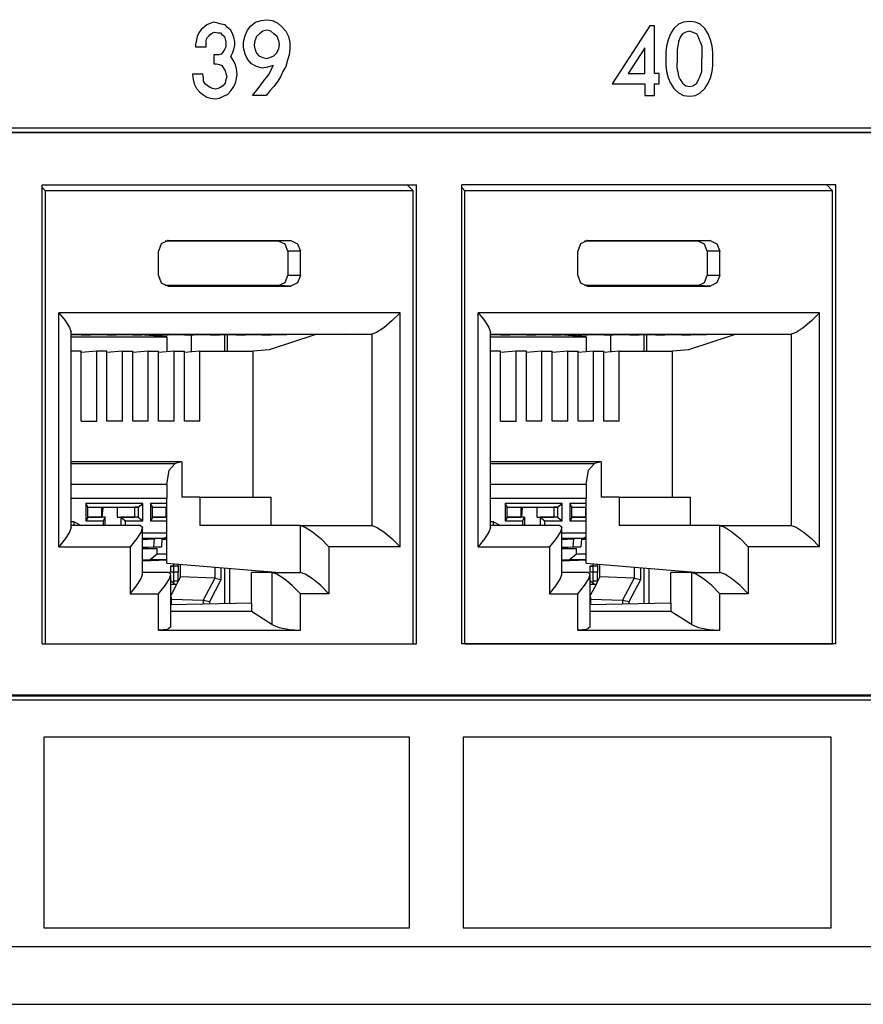
# Paper-space layout 'SH2' of a CAD drawing. Units: inches. Extents: x 7.5 to 26.5, y 5.4 to 18.1.
# Drawn here: x 19.1 to 20.2, y 5.4 to 6.8 of the extents above; entities that cross this region are included whole.
import ezdxf

# ---------------------------------------------------------------- set-up
doc = ezdxf.new("R2010")
doc.units = ezdxf.units.IN
doc.header["$MEASUREMENT"] = 0
doc.layers.add('1', color=7, linetype='CONTINUOUS')

psp = doc.layouts.new('SH2')

# ---------------------------------------------------------------- linework, layer by layer
at = {"layer": '1', "color": 18, "linetype": 'Continuous'}
for p, q in [((19.333027, 6.783131), (19.327421, 6.780656)), ((19.337511, 6.784368), (19.333027, 6.783131)), ((19.343117, 6.783131), (19.337511, 6.784368)), ((19.347603, 6.781894), (19.343117, 6.783131)), ((19.353209, 6.780656), (19.347603, 6.781894)), ((19.389254, 6.779419), (19.395981, 6.784368)), ((19.395981, 6.784368), (19.403828, 6.786842)), ((19.403828, 6.786842), (19.411676, 6.788079)), ((19.411676, 6.788079), (19.419525, 6.786842)), ((19.419525, 6.786842), (19.427374, 6.783131)), ((19.427374, 6.783131), (19.43298, 6.778183)), ((19.990108, 6.781894), (19.983381, 6.775708)), ((19.996836, 6.784368), (19.990108, 6.781894)), ((20.005804, 6.785605), (19.996836, 6.784368)), ((20.013653, 6.784368), (20.005804, 6.785605)), ((20.02038, 6.781894), (20.013653, 6.784368)), ((20.027107, 6.775708), (20.02038, 6.781894)), ((19.316208, 6.769523), (19.313967, 6.764574)), ((19.319572, 6.774471), (19.316208, 6.769523)), ((19.324057, 6.778183), (19.319572, 6.774471)), ((19.327421, 6.780656), (19.324057, 6.778183)), ((19.329662, 6.764574), (19.331905, 6.767048)), ((19.331905, 6.767048), (19.335268, 6.769523)), ((19.335268, 6.769523), (19.338633, 6.77076)), ((19.338633, 6.77076), (19.343117, 6.769523)), ((19.343117, 6.769523), (19.346481, 6.769523)), ((19.346481, 6.769523), (19.348722, 6.767048)), ((19.348722, 6.767048), (19.352087, 6.764574)), ((19.356571, 6.776945), (19.353209, 6.780656)), ((19.361057, 6.773234), (19.356571, 6.776945)), ((19.363298, 6.768285), (19.361057, 6.773234)), ((19.365541, 6.763337), (19.363298, 6.768285)), ((19.381405, 6.765811), (19.384768, 6.773234)), ((19.384768, 6.773234), (19.389254, 6.779419)), ((19.401587, 6.768285), (19.3971, 6.764574)), ((19.406071, 6.771997), (19.401587, 6.768285)), ((19.411676, 6.773234), (19.406071, 6.771997)), ((19.417282, 6.771997), (19.411676, 6.773234)), ((19.421768, 6.768285), (19.417282, 6.771997)), ((19.426252, 6.764574), (19.421768, 6.768285)), ((19.43298, 6.778183), (19.438585, 6.771997)), ((19.438585, 6.771997), (19.44195, 6.764574)), ((19.949579, 6.779419), (19.896881, 6.69777)), ((19.956306, 6.779419), (19.949579, 6.779419)), ((19.956306, 6.712615), (19.956306, 6.779419)), ((19.978895, 6.768285), (19.975533, 6.759625)), ((19.983381, 6.775708), (19.978895, 6.768285)), ((19.995714, 6.768285), (19.99235, 6.763337)), ((20.000198, 6.77076), (19.995714, 6.768285)), ((20.005804, 6.771997), (20.000198, 6.77076)), ((20.005804, 6.771997), (20.01029, 6.77076)), ((20.01029, 6.77076), (20.015896, 6.768285)), ((20.018139, 6.763337), (20.015896, 6.768285)), ((20.031593, 6.768285), (20.027107, 6.775708)), ((20.034956, 6.759625), (20.031593, 6.768285)), ((19.312845, 6.759625), (19.311724, 6.75344)), ((19.311724, 6.75344), (19.311724, 6.749729)), ((19.313967, 6.764574), (19.312845, 6.759625)), ((19.3263, 6.758389), (19.327421, 6.7621)), ((19.3263, 6.754677), (19.3263, 6.758389)), ((19.3263, 6.749729), (19.3263, 6.754677)), ((19.327421, 6.7621), (19.329662, 6.764574)), ((19.352087, 6.764574), (19.353209, 6.760863)), ((19.353209, 6.760863), (19.35433, 6.757152)), ((19.35433, 6.757152), (19.35433, 6.75344)), ((19.35433, 6.75344), (19.35433, 6.749729)), ((19.366663, 6.757152), (19.365541, 6.763337)), ((19.366663, 6.752203), (19.366663, 6.757152)), ((19.379162, 6.757152), (19.381405, 6.765811)), ((19.379162, 6.748492), (19.379162, 6.757152)), ((19.394859, 6.758389), (19.393738, 6.752203)), ((19.3971, 6.764574), (19.394859, 6.758389)), ((19.428495, 6.758389), (19.426252, 6.764574)), ((19.429617, 6.75344), (19.428495, 6.758389)), ((19.428495, 6.747254), (19.429617, 6.75344)), ((19.44195, 6.764574), (19.444191, 6.755914)), ((19.444191, 6.755914), (19.444191, 6.747254)), ((19.975533, 6.759625), (19.973289, 6.750966)), ((19.990108, 6.757152), (19.988987, 6.750966)), ((19.99235, 6.763337), (19.990108, 6.757152)), ((20.02038, 6.757152), (20.018139, 6.763337)), ((20.02038, 6.757152), (20.022623, 6.750966)), ((20.037199, 6.750966), (20.034956, 6.759625)), ((19.311724, 6.749729), (19.3263, 6.749729)), ((19.347603, 6.739832), (19.344238, 6.738595)), ((19.349844, 6.742306), (19.347603, 6.739832)), ((19.352087, 6.746017), (19.349844, 6.742306)), ((19.35433, 6.749729), (19.352087, 6.746017)), ((19.361057, 6.736121), (19.363298, 6.741069)), ((19.363298, 6.741069), (19.365541, 6.746017)), ((19.365541, 6.746017), (19.366663, 6.752203)), ((19.381405, 6.739832), (19.379162, 6.748492)), ((19.384768, 6.732409), (19.381405, 6.739832)), ((19.393738, 6.752203), (19.394859, 6.747254)), ((19.394859, 6.747254), (19.3971, 6.741069)), ((19.3971, 6.741069), (19.400465, 6.737358)), ((19.421768, 6.737358), (19.425131, 6.741069)), ((19.425131, 6.741069), (19.428495, 6.747254)), ((19.444191, 6.747254), (19.443071, 6.738595)), ((19.942852, 6.748492), (19.919306, 6.712615)), ((19.942852, 6.712615), (19.942852, 6.748492)), ((19.973289, 6.750966), (19.972168, 6.742306)), ((19.972168, 6.742306), (19.972168, 6.733646)), ((19.988987, 6.750966), (19.987865, 6.746017)), ((19.987865, 6.746017), (19.987865, 6.739832)), ((19.987865, 6.739832), (19.987865, 6.733646)), ((20.022623, 6.750966), (20.022623, 6.746017)), ((20.022623, 6.746017), (20.022623, 6.739832)), ((20.022623, 6.739832), (20.022623, 6.733646)), ((20.038321, 6.742306), (20.037199, 6.750966)), ((20.038321, 6.733646), (20.038321, 6.742306)), ((19.340876, 6.738595), (19.337511, 6.738595)), ((19.337511, 6.738595), (19.337511, 6.726223)), ((19.337511, 6.726223), (19.340876, 6.726223)), ((19.344238, 6.738595), (19.340876, 6.738595)), ((19.340876, 6.726223), (19.34536, 6.724987)), ((19.36442, 6.731172), (19.361057, 6.736121)), ((19.367785, 6.724987), (19.36442, 6.731172)), ((19.390373, 6.726223), (19.384768, 6.732409)), ((19.3971, 6.722512), (19.390373, 6.726223)), ((19.400465, 6.737358), (19.406071, 6.734883)), ((19.406071, 6.734883), (19.411676, 6.733646)), ((19.411676, 6.733646), (19.416162, 6.734883)), ((19.416162, 6.734883), (19.421768, 6.737358)), ((19.440828, 6.731172), (19.438585, 6.722512)), ((19.443071, 6.738595), (19.440828, 6.731172)), ((19.972168, 6.733646), (19.972168, 6.723749)), ((19.987865, 6.733646), (19.987865, 6.727461)), ((19.987865, 6.721275), (19.987865, 6.727461)), ((20.022623, 6.727461), (20.022623, 6.733646)), ((20.022623, 6.721275), (20.022623, 6.727461)), ((20.038321, 6.723749), (20.038321, 6.733646)), ((19.34536, 6.724987), (19.348722, 6.723749)), ((19.348722, 6.723749), (19.350965, 6.720038)), ((19.350965, 6.720038), (19.353209, 6.716327)), ((19.353209, 6.716327), (19.35433, 6.712615)), ((19.35433, 6.712615), (19.35545, 6.707667)), ((19.368906, 6.718801), (19.367785, 6.724987)), ((19.370026, 6.711378), (19.368906, 6.718801)), ((19.404949, 6.720038), (19.3971, 6.722512)), ((19.412798, 6.721275), (19.404949, 6.720038)), ((19.420647, 6.723749), (19.412798, 6.721275)), ((19.415041, 6.711378), (19.420647, 6.723749)), ((19.434101, 6.715089), (19.430737, 6.707667)), ((19.438585, 6.722512), (19.434101, 6.715089)), ((19.919306, 6.712615), (19.942852, 6.712615)), ((19.963034, 6.712615), (19.956306, 6.712615)), ((19.963034, 6.69777), (19.963034, 6.712615)), ((19.972168, 6.723749), (19.973289, 6.715089)), ((19.973289, 6.715089), (19.975533, 6.70643)), ((19.988987, 6.715089), (19.987865, 6.721275)), ((19.988987, 6.715089), (19.990108, 6.708904)), ((20.02038, 6.708904), (20.022623, 6.715089)), ((20.022623, 6.715089), (20.022623, 6.721275)), ((20.034956, 6.70643), (20.037199, 6.715089)), ((20.037199, 6.715089), (20.038321, 6.723749)), ((19.321814, 6.711378), (19.30724, 6.711378)), ((19.30724, 6.711378), (19.308359, 6.703956)), ((19.308359, 6.703956), (19.309481, 6.69777)), ((19.322935, 6.70643), (19.321814, 6.711378)), ((19.322935, 6.701481), (19.322935, 6.70643)), ((19.325178, 6.69777), (19.322935, 6.701481)), ((19.353209, 6.699007), (19.349844, 6.695296)), ((19.35433, 6.703956), (19.353209, 6.699007)), ((19.35545, 6.707667), (19.35433, 6.703956)), ((19.36442, 6.692822), (19.367785, 6.699007)), ((19.367785, 6.699007), (19.368906, 6.705193)), ((19.368906, 6.705193), (19.370026, 6.711378)), ((19.399343, 6.691585), (19.407192, 6.701481)), ((19.407192, 6.701481), (19.415041, 6.711378)), ((19.426252, 6.700244), (19.421768, 6.694058)), ((19.430737, 6.707667), (19.426252, 6.700244)), ((19.975533, 6.70643), (19.978895, 6.699007)), ((19.978895, 6.699007), (19.983381, 6.691585)), ((19.990108, 6.708904), (19.99235, 6.703956)), ((19.99235, 6.703956), (19.995714, 6.699007)), ((19.995714, 6.699007), (20.000198, 6.695296)), ((20.01029, 6.695296), (20.015896, 6.699007)), ((20.015896, 6.699007), (20.018139, 6.703956)), ((20.018139, 6.703956), (20.02038, 6.708904)), ((20.027107, 6.691585), (20.031593, 6.699007)), ((20.031593, 6.699007), (20.034956, 6.70643)), ((19.309481, 6.69777), (19.312845, 6.691585)), ((19.312845, 6.691585), (19.317329, 6.686636)), ((19.317329, 6.686636), (19.321814, 6.682925)), ((19.328541, 6.695296), (19.325178, 6.69777)), ((19.331905, 6.692822), (19.328541, 6.695296)), ((19.335268, 6.691585), (19.331905, 6.692822)), ((19.339754, 6.690347), (19.335268, 6.691585)), ((19.343117, 6.691585), (19.339754, 6.690347)), ((19.346481, 6.692822), (19.343117, 6.691585)), ((19.349844, 6.695296), (19.346481, 6.692822)), ((19.356571, 6.682925), (19.361057, 6.687873)), ((19.361057, 6.687873), (19.36442, 6.692822)), ((19.391495, 6.681687), (19.399343, 6.691585)), ((19.416162, 6.687873), (19.410555, 6.681687)), ((19.421768, 6.694058), (19.416162, 6.687873)), ((19.896881, 6.69777), (19.942852, 6.69777)), ((19.942852, 6.69777), (19.942852, 6.681687)), ((19.956306, 6.681687), (19.956306, 6.69777)), ((19.956306, 6.69777), (19.963034, 6.69777)), ((19.983381, 6.691585), (19.990108, 6.685399)), ((19.990108, 6.685399), (19.996836, 6.681687)), ((20.000198, 6.695296), (20.005804, 6.694058)), ((20.005804, 6.694058), (20.01029, 6.695296)), ((20.013653, 6.681687), (20.02038, 6.685399)), ((20.02038, 6.685399), (20.027107, 6.691585)), ((19.321814, 6.682925), (19.327421, 6.679213)), ((19.327421, 6.679213), (19.333027, 6.677976)), ((19.333027, 6.677976), (19.338633, 6.676739)), ((19.338633, 6.676739), (19.34536, 6.677976)), ((19.34536, 6.677976), (19.350965, 6.68045)), ((19.350965, 6.68045), (19.356571, 6.682925)), ((19.410555, 6.681687), (19.391495, 6.681687)), ((19.942852, 6.681687), (19.956306, 6.681687)), ((19.996836, 6.681687), (20.005804, 6.68045)), ((20.005804, 6.68045), (20.013653, 6.681687)), ((21.459793, 6.635687), (17.84725, 6.635687)), ((17.847286, 6.630072), (21.433149, 6.630072)), ((21.453896, 6.629181), (17.853495, 6.629181)), ((19.096315, 5.911086), (19.096315, 6.556086)), ((19.096315, 6.556086), (19.621975, 6.556086)), ((19.100952, 6.547617), (19.096315, 6.55219)), ((19.100952, 5.911086), (19.100952, 6.547617)), ((19.617336, 6.547617), (19.100952, 6.547617)), ((19.617336, 6.547617), (19.609064, 6.556086)), ((19.617336, 5.911086), (19.617336, 6.547617)), ((19.621975, 5.911086), (19.621975, 6.556086)), ((19.685415, 5.911086), (19.685415, 6.556086)), ((20.211075, 6.556086), (19.685415, 6.556086)), ((19.690052, 6.547617), (19.685415, 6.55219)), ((19.690052, 5.911086), (19.690052, 6.547617)), ((20.206438, 6.547617), (19.690052, 6.547617)), ((20.206438, 6.547617), (20.198164, 6.556086)), ((20.206438, 5.911086), (20.206438, 6.547617)), ((20.211075, 5.911086), (20.211075, 6.556086)), ((19.273046, 6.477617), (19.263433, 6.473224)), ((19.428339, 6.476919), (19.268948, 6.476919)), ((19.273046, 6.477617), (19.27203, 6.477575)), ((19.273046, 6.477617), (19.445244, 6.477617)), ((19.445244, 6.477617), (19.428339, 6.476919)), ((19.437506, 6.47273), (19.428339, 6.476919)), ((19.445244, 6.477617), (19.454857, 6.473224)), ((19.862146, 6.477617), (19.852533, 6.473224)), ((20.017439, 6.476919), (19.858047, 6.476919)), ((19.862146, 6.477617), (19.86113, 6.477575)), ((19.862146, 6.477617), (20.034344, 6.477617)), ((20.034344, 6.477617), (20.017439, 6.476919)), ((20.026606, 6.47273), (20.017439, 6.476919)), ((20.034344, 6.477617), (20.043957, 6.473224)), ((19.263433, 6.473224), (19.259451, 6.462617)), ((19.259451, 6.428617), (19.259451, 6.462617)), ((19.441301, 6.462617), (19.437506, 6.47273)), ((19.441301, 6.462617), (19.441301, 6.428617)), ((19.458839, 6.462617), (19.441301, 6.462617)), ((19.454857, 6.473224), (19.458839, 6.462617)), ((19.458839, 6.428617), (19.458839, 6.462617)), ((19.852533, 6.473224), (19.848551, 6.462617)), ((19.848551, 6.428617), (19.848551, 6.462617)), ((20.030401, 6.462617), (20.026606, 6.47273)), ((20.030401, 6.462617), (20.030401, 6.428617)), ((20.047939, 6.462617), (20.030401, 6.462617)), ((20.043957, 6.473224), (20.047939, 6.462617)), ((20.047939, 6.428617), (20.047939, 6.462617)), ((19.259451, 6.428617), (19.263433, 6.418011)), ((19.437506, 6.418505), (19.441301, 6.428617)), ((19.458839, 6.428617), (19.441301, 6.428617)), ((19.458839, 6.428617), (19.454857, 6.418011)), ((19.848551, 6.428617), (19.852533, 6.418011)), ((20.026606, 6.418505), (20.030401, 6.428617)), ((20.047939, 6.428617), (20.030401, 6.428617)), ((20.047939, 6.428617), (20.043957, 6.418011)), ((19.263433, 6.418011), (19.273046, 6.413618)), ((19.428339, 6.414316), (19.268948, 6.414316)), ((19.273046, 6.413618), (19.27203, 6.41366)), ((19.273046, 6.413618), (19.445244, 6.413618)), ((19.428339, 6.414316), (19.437506, 6.418505)), ((19.445244, 6.413618), (19.428339, 6.414316)), ((19.454857, 6.418011), (19.445244, 6.413618)), ((19.852533, 6.418011), (19.862146, 6.413618)), ((20.017439, 6.414316), (19.858047, 6.414316)), ((19.862146, 6.413618), (19.86113, 6.41366)), ((19.862146, 6.413618), (20.034344, 6.413618)), ((20.017439, 6.414316), (20.026606, 6.418505)), ((20.034344, 6.413618), (20.017439, 6.414316)), ((20.043957, 6.418011), (20.034344, 6.413618)), ((19.119427, 6.376225), (19.128569, 6.365149)), ((19.119427, 6.047225), (19.119427, 6.376225)), ((19.598864, 6.376225), (19.119427, 6.376225)), ((19.598864, 6.376225), (19.587494, 6.364745)), ((19.598864, 6.047225), (19.598864, 6.376225)), ((19.708527, 6.376225), (19.717669, 6.365149)), ((19.708527, 6.047225), (19.708527, 6.376225)), ((20.187963, 6.376225), (19.708527, 6.376225)), ((20.187963, 6.376225), (20.176594, 6.364745)), ((20.187963, 6.047225), (20.187963, 6.376225)), ((19.128569, 6.365149), (19.134628, 6.355638)), ((19.134628, 6.355638), (19.136747, 6.349036)), ((19.575924, 6.355012), (19.565918, 6.348509)), ((19.587494, 6.364745), (19.575924, 6.355012)), ((19.717669, 6.365149), (19.723728, 6.355638)), ((19.723728, 6.355638), (19.725847, 6.349036)), ((20.165024, 6.355012), (20.155018, 6.348509)), ((20.176594, 6.364745), (20.165024, 6.355012)), ((19.136747, 6.074415), (19.136747, 6.349036)), ((19.136747, 6.345817), (19.155802, 6.346225)), ((19.136747, 6.345521), (19.148691, 6.345759)), ((19.136751, 6.34249), (19.271027, 6.34249)), ((19.136753, 6.346225), (19.558996, 6.346225)), ((19.148691, 6.345759), (19.170321, 6.345759)), ((19.1511, 6.345347), (19.170321, 6.345759)), ((19.1511, 6.345759), (19.1511, 6.345347)), ((19.1511, 6.345347), (19.164228, 6.345347)), ((19.164228, 6.345347), (19.184944, 6.345759)), ((19.184944, 6.345759), (19.206573, 6.345759)), ((19.187351, 6.345347), (19.206573, 6.345759)), ((19.187351, 6.345759), (19.187351, 6.345347)), ((19.187351, 6.345347), (19.20048, 6.345347)), ((19.20048, 6.345347), (19.221197, 6.345759)), ((19.221197, 6.345759), (19.242826, 6.345759)), ((19.223604, 6.345347), (19.242826, 6.345759)), ((19.223604, 6.345759), (19.223604, 6.345347)), ((19.223604, 6.345347), (19.236732, 6.345347)), ((19.271027, 6.34249), (19.233866, 6.345347)), ((19.236732, 6.345347), (19.257448, 6.345759)), ((19.257448, 6.345759), (19.279078, 6.345759)), ((19.259857, 6.345347), (19.279078, 6.345759)), ((19.259857, 6.345759), (19.259857, 6.345347)), ((19.259857, 6.345347), (19.272985, 6.345347)), ((19.271027, 6.34249), (19.271027, 6.321424)), ((19.272985, 6.345347), (19.293701, 6.345759)), ((19.293701, 6.345759), (19.315331, 6.345759)), ((19.296108, 6.345347), (19.315331, 6.345759)), ((19.296108, 6.345759), (19.296108, 6.345347)), ((19.296108, 6.345347), (19.309237, 6.345347)), ((19.305523, 6.345346), (19.305523, 6.32127)), ((19.309237, 6.345347), (19.329954, 6.345759)), ((19.329954, 6.345759), (19.351582, 6.345759)), ((19.332361, 6.345347), (19.351582, 6.345759)), ((19.332361, 6.345759), (19.332361, 6.345347)), ((19.332361, 6.345347), (19.34549, 6.345347)), ((19.34549, 6.345347), (19.366205, 6.345759)), ((19.352753, 6.322318), (19.352753, 6.345482)), ((19.35647, 6.32232), (19.35647, 6.345566)), ((19.366205, 6.345759), (19.387835, 6.345759)), ((19.368614, 6.345347), (19.387835, 6.345759)), ((19.368614, 6.345759), (19.368614, 6.345347)), ((19.368614, 6.345347), (19.381742, 6.345347)), ((19.381742, 6.345347), (19.402458, 6.345759)), ((19.402458, 6.345759), (19.424088, 6.345759)), ((19.404865, 6.345347), (19.424088, 6.345759)), ((19.404865, 6.345759), (19.404865, 6.345347)), ((19.404865, 6.345347), (19.417994, 6.345347)), ((19.478951, 6.345347), (19.415018, 6.324183)), ((19.417994, 6.345347), (19.462133, 6.346225)), ((19.521498, 6.346225), (19.478951, 6.345347)), ((19.565918, 6.348509), (19.558996, 6.346225)), ((19.558996, 6.346225), (19.558996, 6.077225)), ((19.725847, 6.074415), (19.725847, 6.349036)), ((19.725847, 6.345817), (19.744902, 6.346225)), ((19.725849, 6.345521), (19.737791, 6.345759)), ((19.725851, 6.34249), (19.860126, 6.34249)), ((19.725853, 6.346225), (20.148096, 6.346225)), ((19.737791, 6.345759), (19.75942, 6.345759)), ((19.7402, 6.345347), (19.75942, 6.345759)), ((19.7402, 6.345759), (19.7402, 6.345347)), ((19.7402, 6.345347), (19.753328, 6.345347)), ((19.753328, 6.345347), (19.774044, 6.345759)), ((19.774044, 6.345759), (19.795673, 6.345759)), ((19.776451, 6.345347), (19.795673, 6.345759)), ((19.776451, 6.345759), (19.776451, 6.345347)), ((19.776451, 6.345347), (19.789579, 6.345347)), ((19.789579, 6.345347), (19.810297, 6.345759)), ((19.810297, 6.345759), (19.831926, 6.345759)), ((19.812704, 6.345347), (19.831926, 6.345759)), ((19.812704, 6.345759), (19.812704, 6.345347)), ((19.812704, 6.345347), (19.825832, 6.345347)), ((19.860126, 6.34249), (19.822966, 6.345347)), ((19.825832, 6.345347), (19.846548, 6.345759)), ((19.846548, 6.345759), (19.868177, 6.345759)), ((19.848957, 6.345347), (19.868177, 6.345759)), ((19.848957, 6.345759), (19.848957, 6.345347)), ((19.848957, 6.345347), (19.862085, 6.345347)), ((19.860126, 6.34249), (19.860126, 6.321424)), ((19.862085, 6.345347), (19.882801, 6.345759)), ((19.882801, 6.345759), (19.90443, 6.345759)), ((19.885208, 6.345347), (19.90443, 6.345759)), ((19.885208, 6.345759), (19.885208, 6.345347)), ((19.885208, 6.345347), (19.898336, 6.345347)), ((19.894623, 6.345346), (19.894623, 6.32127)), ((19.898336, 6.345347), (19.919054, 6.345759)), ((19.919054, 6.345759), (19.940683, 6.345759)), ((19.921461, 6.345347), (19.940683, 6.345759)), ((19.921461, 6.345759), (19.921461, 6.345347)), ((19.921461, 6.345347), (19.934589, 6.345347)), ((19.934589, 6.345347), (19.955305, 6.345759)), ((19.941853, 6.322318), (19.941853, 6.345482)), ((19.94557, 6.32232), (19.94557, 6.345566)), ((19.955305, 6.345759), (19.976934, 6.345759)), ((19.957714, 6.345347), (19.976934, 6.345759)), ((19.957714, 6.345759), (19.957714, 6.345347)), ((19.957714, 6.345347), (19.970842, 6.345347)), ((19.970842, 6.345347), (19.991558, 6.345759)), ((19.991558, 6.345759), (20.013187, 6.345759)), ((19.993965, 6.345347), (20.013187, 6.345759)), ((19.993965, 6.345759), (19.993965, 6.345347)), ((19.993965, 6.345347), (20.007093, 6.345347)), ((20.06805, 6.345347), (20.004118, 6.324183)), ((20.007093, 6.345347), (20.051233, 6.346225)), ((20.110598, 6.346225), (20.06805, 6.345347)), ((20.155018, 6.348509), (20.148096, 6.346225)), ((20.148096, 6.346225), (20.148096, 6.077225)), ((19.150953, 6.32232), (19.136747, 6.32232)), ((19.150953, 6.223594), (19.150953, 6.32232)), ((19.172705, 6.32232), (19.150953, 6.320454)), ((19.172705, 6.223594), (19.172705, 6.32232)), ((19.187204, 6.32232), (19.172705, 6.32232)), ((19.187204, 6.223594), (19.187204, 6.32232)), ((19.208956, 6.32232), (19.187206, 6.320454)), ((19.208956, 6.32232), (19.223457, 6.32232)), ((19.208956, 6.223594), (19.208956, 6.32232)), ((19.223457, 6.223594), (19.223457, 6.32232)), ((19.245209, 6.32232), (19.223457, 6.320454)), ((19.245209, 6.32232), (19.25971, 6.32232)), ((19.245209, 6.223594), (19.245209, 6.32232)), ((19.25971, 6.223594), (19.25971, 6.32232)), ((19.281462, 6.32232), (19.25971, 6.320454)), ((19.281462, 6.32232), (19.295961, 6.32232)), ((19.281462, 6.223594), (19.281462, 6.32232)), ((19.295961, 6.223594), (19.295961, 6.32232)), ((19.317713, 6.32232), (19.295961, 6.320454)), ((19.317713, 6.32232), (19.392485, 6.32232)), ((19.317713, 6.223594), (19.317713, 6.32232)), ((19.415018, 6.324183), (19.392485, 6.32232)), ((19.392485, 6.117225), (19.392485, 6.32232)), ((19.740053, 6.32232), (19.725849, 6.32232)), ((19.740053, 6.223594), (19.740053, 6.32232)), ((19.761805, 6.32232), (19.740053, 6.320454)), ((19.761805, 6.223594), (19.761805, 6.32232)), ((19.776306, 6.32232), (19.761805, 6.32232)), ((19.776306, 6.223594), (19.776306, 6.32232)), ((19.798058, 6.32232), (19.776306, 6.320454)), ((19.798058, 6.32232), (19.812557, 6.32232)), ((19.798058, 6.223594), (19.798058, 6.32232)), ((19.812557, 6.223594), (19.812557, 6.32232)), ((19.834309, 6.32232), (19.812557, 6.320454)), ((19.834309, 6.32232), (19.84881, 6.32232)), ((19.834309, 6.223594), (19.834309, 6.32232)), ((19.84881, 6.223594), (19.84881, 6.32232)), ((19.870562, 6.32232), (19.84881, 6.320454)), ((19.870562, 6.32232), (19.885063, 6.32232)), ((19.870562, 6.223594), (19.870562, 6.32232)), ((19.885063, 6.223594), (19.885063, 6.32232)), ((19.906815, 6.32232), (19.885063, 6.320454)), ((19.906815, 6.32232), (19.981585, 6.32232)), ((19.906815, 6.223594), (19.906815, 6.32232)), ((20.004118, 6.324183), (19.981585, 6.32232)), ((19.981585, 6.117225), (19.981585, 6.32232)), ((19.150953, 6.223594), (19.172705, 6.223594)), ((19.208956, 6.223594), (19.187204, 6.223594)), ((19.245209, 6.223594), (19.223457, 6.223594)), ((19.281462, 6.223594), (19.25971, 6.223594)), ((19.317713, 6.223594), (19.295961, 6.223594)), ((19.740053, 6.223594), (19.761805, 6.223594)), ((19.798058, 6.223594), (19.776306, 6.223594)), ((19.834309, 6.223594), (19.812557, 6.223594)), ((19.870562, 6.223594), (19.84881, 6.223594)), ((19.906815, 6.223594), (19.885063, 6.223594)), ((19.136749, 6.164494), (19.28278, 6.164494)), ((19.292337, 6.166472), (19.136751, 6.166472)), ((19.274536, 6.154876), (19.28278, 6.164494)), ((19.292337, 6.166472), (19.28278, 6.164494)), ((19.292337, 6.166472), (19.292337, 6.117225)), ((19.725849, 6.164494), (19.87188, 6.164494)), ((19.881437, 6.166472), (19.725851, 6.166472)), ((19.863638, 6.154876), (19.87188, 6.164494)), ((19.881437, 6.166472), (19.87188, 6.164494)), ((19.881437, 6.166472), (19.881437, 6.117225)), ((19.271206, 6.134608), (19.274536, 6.154876)), ((19.860306, 6.134608), (19.863638, 6.154876)), ((19.271206, 6.134608), (19.136751, 6.134608)), ((19.271206, 6.134608), (19.271206, 6.115698)), ((19.860306, 6.134608), (19.725851, 6.134608)), ((19.860306, 6.134608), (19.860306, 6.115698)), ((19.317694, 6.117225), (19.292337, 6.117225)), ((19.317694, 6.117225), (19.417841, 6.117225)), ((19.317694, 6.117225), (19.317694, 6.077225)), ((19.417841, 6.077225), (19.417841, 6.117225)), ((19.906794, 6.117225), (19.881437, 6.117225)), ((19.906794, 6.117225), (20.006941, 6.117225)), ((19.906794, 6.117225), (19.906794, 6.077225)), ((20.006941, 6.077225), (20.006941, 6.117225)), ((19.136751, 6.115698), (19.271206, 6.115698)), ((19.15749, 6.108175), (19.15749, 6.083789)), ((19.237595, 6.108175), (19.15749, 6.108175)), ((19.160378, 6.103643), (19.15749, 6.108175)), ((19.160378, 6.088321), (19.160378, 6.103643)), ((19.160378, 6.103176), (19.230988, 6.103176)), ((19.160378, 6.102982), (19.179905, 6.102982)), ((19.179905, 6.088982), (19.179905, 6.102982)), ((19.201656, 6.102982), (19.181644, 6.102186)), ((19.201656, 6.102982), (19.226126, 6.102982)), ((19.201656, 6.102982), (19.201656, 6.088982)), ((19.230988, 6.103176), (19.226126, 6.102982)), ((19.226126, 6.088982), (19.226126, 6.102982)), ((19.230988, 6.103176), (19.237595, 6.108175)), ((19.230988, 6.103176), (19.230988, 6.088789)), ((19.237595, 6.083789), (19.237595, 6.108175)), ((19.248121, 6.108175), (19.248121, 6.083789)), ((19.271206, 6.108175), (19.248121, 6.108175)), ((19.251007, 6.103643), (19.248121, 6.108175)), ((19.251007, 6.088321), (19.251007, 6.103643)), ((19.251007, 6.102982), (19.270535, 6.102982)), ((19.251009, 6.103176), (19.271206, 6.103176)), ((19.270535, 6.088982), (19.270535, 6.102982)), ((19.271206, 6.024355), (19.271206, 6.115698)), ((19.725851, 6.115698), (19.860306, 6.115698)), ((19.74659, 6.108175), (19.74659, 6.083789)), ((19.826694, 6.108175), (19.74659, 6.108175)), ((19.749477, 6.103643), (19.74659, 6.108175)), ((19.749477, 6.088321), (19.749477, 6.103643)), ((19.749477, 6.103176), (19.820087, 6.103176)), ((19.749477, 6.102982), (19.769005, 6.102982)), ((19.769005, 6.088982), (19.769005, 6.102982)), ((19.790756, 6.102982), (19.770744, 6.102186)), ((19.790756, 6.102982), (19.815226, 6.102982)), ((19.790756, 6.102982), (19.790756, 6.088982)), ((19.820087, 6.103176), (19.815226, 6.102982)), ((19.815226, 6.088982), (19.815226, 6.102982)), ((19.820087, 6.103176), (19.826694, 6.108175)), ((19.820087, 6.103176), (19.820087, 6.088789)), ((19.826694, 6.083789), (19.826694, 6.108175)), ((19.837221, 6.108175), (19.837221, 6.083789)), ((19.860308, 6.108175), (19.837221, 6.108175)), ((19.840107, 6.103643), (19.837221, 6.108175)), ((19.840107, 6.088321), (19.840107, 6.103643)), ((19.840107, 6.102982), (19.859634, 6.102982)), ((19.840109, 6.103176), (19.860306, 6.103176)), ((19.859634, 6.088982), (19.859634, 6.102982)), ((19.860306, 6.024355), (19.860306, 6.115698)), ((19.160378, 6.088982), (19.179905, 6.088982)), ((19.179905, 6.102186), (19.181644, 6.102186)), ((19.184414, 6.088789), (19.179905, 6.088982)), ((19.180622, 6.088951), (19.181644, 6.102186)), ((19.201656, 6.088982), (19.226126, 6.088982)), ((19.201656, 6.088982), (19.206516, 6.088789)), ((19.230988, 6.088789), (19.226126, 6.088982)), ((19.251007, 6.088982), (19.270535, 6.088982)), ((19.270535, 6.102186), (19.271206, 6.102186)), ((19.271206, 6.088953), (19.270535, 6.088982)), ((19.749477, 6.088982), (19.769005, 6.088982)), ((19.769005, 6.102186), (19.770744, 6.102186)), ((19.773514, 6.088789), (19.769005, 6.088982)), ((19.769722, 6.088951), (19.770744, 6.102186)), ((19.790756, 6.088982), (19.815226, 6.088982)), ((19.790756, 6.088982), (19.795616, 6.088789)), ((19.820087, 6.088789), (19.815226, 6.088982)), ((19.840107, 6.088982), (19.859634, 6.088982)), ((19.859634, 6.102186), (19.860306, 6.102186)), ((19.860306, 6.088953), (19.859634, 6.088982)), ((19.141243, 6.082217), (19.136747, 6.082217)), ((19.234085, 6.077225), (19.136749, 6.077225)), ((19.140358, 6.077226), (19.141012, 6.079511)), ((19.141012, 6.079511), (19.141243, 6.082217)), ((19.141243, 6.082217), (19.150955, 6.077226)), ((19.160378, 6.088321), (19.15749, 6.083789)), ((19.15749, 6.083789), (19.181959, 6.083789)), ((19.184414, 6.088789), (19.160378, 6.088789)), ((19.184414, 6.088789), (19.181959, 6.083789)), ((19.181959, 6.083789), (19.181959, 6.077225)), ((19.184847, 6.077226), (19.184847, 6.088321)), ((19.230988, 6.088789), (19.206516, 6.088789)), ((19.206516, 6.088789), (19.206516, 6.077225)), ((19.206516, 6.088789), (19.213123, 6.083789)), ((19.213123, 6.083789), (19.237595, 6.083789)), ((19.213123, 6.077225), (19.213123, 6.083789)), ((19.230988, 6.088789), (19.237595, 6.083789)), ((19.234085, 6.077225), (19.236866, 6.074942)), ((19.251007, 6.088321), (19.248121, 6.083789)), ((19.248121, 6.083789), (19.271206, 6.083789)), ((19.271206, 6.088789), (19.251007, 6.088789)), ((19.458849, 6.077225), (19.317694, 6.077225)), ((19.458849, 6.077225), (19.558996, 6.077225)), ((19.458849, 6.077225), (19.465771, 6.074942)), ((19.458849, 6.011225), (19.458849, 6.077225)), ((19.558996, 6.077225), (19.565918, 6.074942)), ((19.730343, 6.082217), (19.725847, 6.082217)), ((19.823185, 6.077225), (19.725849, 6.077225)), ((19.729458, 6.077226), (19.730114, 6.079511)), ((19.730114, 6.079511), (19.730343, 6.082217)), ((19.730343, 6.082217), (19.740055, 6.077226)), ((19.749477, 6.088321), (19.74659, 6.083789)), ((19.74659, 6.083789), (19.771061, 6.083789)), ((19.773514, 6.088789), (19.749477, 6.088789)), ((19.773514, 6.088789), (19.771061, 6.083789)), ((19.771061, 6.083789), (19.771061, 6.077225)), ((19.773947, 6.077226), (19.773947, 6.088321)), ((19.820087, 6.088789), (19.795616, 6.088789)), ((19.795616, 6.088789), (19.795616, 6.077225)), ((19.795616, 6.088789), (19.802223, 6.083789)), ((19.802223, 6.083789), (19.826694, 6.083789)), ((19.802223, 6.077225), (19.802223, 6.083789)), ((19.820087, 6.088789), (19.826694, 6.083789)), ((19.823185, 6.077225), (19.825966, 6.074942)), ((19.840107, 6.088321), (19.837221, 6.083789)), ((19.837221, 6.083789), (19.860306, 6.083789)), ((19.860306, 6.088789), (19.840107, 6.088789)), ((20.047949, 6.077225), (19.906794, 6.077225)), ((20.047949, 6.077225), (20.148096, 6.077225)), ((20.047949, 6.077225), (20.054871, 6.074942)), ((20.047949, 6.011225), (20.047949, 6.077225)), ((20.148096, 6.077225), (20.155018, 6.074942)), ((19.134628, 6.067812), (19.128569, 6.058301)), ((19.136747, 6.074415), (19.134628, 6.067812)), ((19.235086, 6.068439), (19.229013, 6.058706)), ((19.236866, 6.074942), (19.235086, 6.068439)), ((19.236895, 6.008415), (19.236895, 6.074415)), ((19.271206, 6.066431), (19.236897, 6.066431)), ((19.267902, 6.059432), (19.271206, 6.061519)), ((19.465771, 6.074942), (19.475777, 6.068439)), ((19.475777, 6.068439), (19.487347, 6.058706)), ((19.565918, 6.074942), (19.575924, 6.068439)), ((19.575924, 6.068439), (19.587494, 6.058706)), ((19.723728, 6.067812), (19.717669, 6.058301)), ((19.725847, 6.074415), (19.723728, 6.067812)), ((19.824186, 6.068439), (19.818113, 6.058706)), ((19.825966, 6.074942), (19.824186, 6.068439)), ((19.825994, 6.008415), (19.825994, 6.074415)), ((19.860306, 6.066431), (19.825996, 6.066431)), ((19.857002, 6.059432), (19.860306, 6.061519)), ((20.054871, 6.074942), (20.064877, 6.068439)), ((20.064877, 6.068439), (20.076447, 6.058706)), ((20.155018, 6.074942), (20.165024, 6.068439)), ((20.165024, 6.068439), (20.176594, 6.058706)), ((19.128569, 6.058301), (19.119427, 6.047225)), ((19.229013, 6.058706), (19.219574, 6.047225)), ((19.236895, 6.059432), (19.267902, 6.059432)), ((19.236895, 6.057688), (19.253292, 6.058341)), ((19.267902, 6.059432), (19.242479, 6.058341)), ((19.242479, 6.058341), (19.253292, 6.058341)), ((19.242727, 6.058346), (19.268183, 6.059439)), ((19.253292, 6.058341), (19.252439, 6.047311)), ((19.264418, 6.058341), (19.263626, 6.047311)), ((19.271206, 6.057518), (19.264359, 6.057518)), ((19.264418, 6.058341), (19.271206, 6.058341)), ((19.267933, 6.059432), (19.269194, 6.059546)), ((19.269194, 6.059546), (19.270407, 6.059839)), ((19.270407, 6.059839), (19.271265, 6.060154)), ((19.487347, 6.058706), (19.498716, 6.047225)), ((19.587494, 6.058706), (19.598864, 6.047225)), ((19.717669, 6.058301), (19.708527, 6.047225)), ((19.818113, 6.058706), (19.808674, 6.047225)), ((19.825994, 6.059432), (19.857002, 6.059432)), ((19.825994, 6.057688), (19.842392, 6.058341)), ((19.857002, 6.059432), (19.831581, 6.058341)), ((19.831581, 6.058341), (19.842392, 6.058341)), ((19.831827, 6.058346), (19.857283, 6.059439)), ((19.842392, 6.058341), (19.841539, 6.047311)), ((19.853518, 6.058341), (19.852726, 6.047311)), ((19.860306, 6.057518), (19.853458, 6.057518)), ((19.853518, 6.058341), (19.860306, 6.058341)), ((19.857033, 6.059432), (19.858294, 6.059546)), ((19.858294, 6.059546), (19.859507, 6.059839)), ((19.859507, 6.059839), (19.860365, 6.060154)), ((20.076447, 6.058706), (20.087816, 6.047225)), ((20.176594, 6.058706), (20.187963, 6.047225)), ((19.119427, 6.047225), (19.219574, 6.047225)), ((19.219574, 6.047225), (19.219574, 5.981225)), ((19.236895, 6.046692), (19.252439, 6.047311)), ((19.236895, 6.046522), (19.245245, 6.046522)), ((19.236895, 6.044994), (19.257517, 6.044994)), ((19.236895, 6.044577), (19.257517, 6.044994)), ((19.245245, 6.046522), (19.263626, 6.047311)), ((19.247658, 6.02916), (19.257517, 6.037495)), ((19.252439, 6.047311), (19.263626, 6.047311)), ((19.257517, 6.037495), (19.257517, 6.044994)), ((19.257517, 6.037495), (19.271206, 6.037495)), ((19.598864, 6.047225), (19.498716, 6.047225)), ((19.498716, 6.047225), (19.498716, 5.981225)), ((19.708527, 6.047225), (19.808674, 6.047225)), ((19.808674, 6.047225), (19.808674, 5.981225)), ((19.825994, 6.046692), (19.841539, 6.047311)), ((19.825994, 6.046522), (19.834345, 6.046522)), ((19.825994, 6.044577), (19.846617, 6.044994)), ((19.825996, 6.044994), (19.846617, 6.044994)), ((19.834345, 6.046522), (19.852726, 6.047311)), ((19.836758, 6.02916), (19.846617, 6.037495)), ((19.841539, 6.047311), (19.852726, 6.047311)), ((19.846617, 6.037495), (19.846617, 6.044994)), ((19.846617, 6.037495), (19.860306, 6.037495)), ((20.187963, 6.047225), (20.087816, 6.047225)), ((20.087816, 6.047225), (20.087816, 5.981225)), ((19.236895, 6.028724), (19.247658, 6.02916)), ((19.236895, 6.027732), (19.271206, 6.029098)), ((19.247658, 6.02916), (19.271206, 6.02916)), ((19.271206, 6.024355), (19.430111, 6.011225)), ((19.280651, 6.020353), (19.27623, 6.020089)), ((19.27623, 6.020089), (19.27623, 6.011875)), ((19.27623, 6.020089), (19.280563, 6.020089)), ((19.287258, 6.020482), (19.280563, 6.020089)), ((19.280563, 6.020089), (19.280563, 6.011875)), ((19.280651, 6.023575), (19.280651, 6.020353)), ((19.280651, 6.020353), (19.287258, 6.020482)), ((19.287258, 6.020482), (19.287258, 6.023029)), ((19.287258, 6.020482), (19.287258, 6.011482)), ((19.290497, 6.004944), (19.290497, 6.022761)), ((19.825994, 6.028724), (19.836758, 6.02916)), ((19.825994, 6.027732), (19.860306, 6.029098)), ((19.836758, 6.02916), (19.860306, 6.02916)), ((19.860306, 6.024355), (20.019211, 6.011225)), ((19.869751, 6.020353), (19.86533, 6.020089)), ((19.86533, 6.020089), (19.86533, 6.011875)), ((19.86533, 6.020089), (19.869663, 6.020089)), ((19.876358, 6.020482), (19.869663, 6.020089)), ((19.869663, 6.020089), (19.869663, 6.011875)), ((19.869751, 6.023575), (19.869751, 6.020353)), ((19.869751, 6.020353), (19.876358, 6.020482)), ((19.876358, 6.020482), (19.876358, 6.023029)), ((19.876358, 6.020482), (19.876358, 6.011482)), ((19.879597, 6.004944), (19.879597, 6.022761)), ((19.234776, 6.001812), (19.236895, 6.008415)), ((19.273962, 6.011225), (19.236897, 6.011225)), ((19.276745, 6.008942), (19.273962, 6.011225)), ((19.274963, 6.002439), (19.276745, 6.008942)), ((19.27623, 6.011875), (19.280651, 6.011611)), ((19.27623, 6.011875), (19.280563, 6.011875)), ((19.276773, 5.934608), (19.276773, 6.008415)), ((19.287258, 6.011482), (19.280563, 6.011875)), ((19.280651, 6.011611), (19.280651, 5.998753)), ((19.287258, 6.011482), (19.280651, 6.011611)), ((19.287258, 5.998753), (19.287258, 6.011482)), ((19.33856, 6.01879), (19.33856, 6.003031)), ((19.347809, 6.001156), (19.347809, 6.018026)), ((19.352753, 5.967311), (19.352753, 6.017622)), ((19.359066, 6.017097), (19.359066, 5.967431)), ((19.390232, 5.968051), (19.390232, 6.011225)), ((19.41897, 6.011225), (19.390232, 6.011225)), ((19.41897, 6.011225), (19.41897, 5.938005)), ((19.41897, 6.011225), (19.458849, 6.011225)), ((19.425892, 6.008942), (19.41897, 6.011225)), ((19.4359, 6.002439), (19.425892, 6.008942)), ((19.465771, 6.008942), (19.458849, 6.011225)), ((19.475777, 6.002439), (19.465771, 6.008942)), ((19.823875, 6.001812), (19.825994, 6.008415)), ((19.863062, 6.011225), (19.825996, 6.011225)), ((19.865845, 6.008942), (19.863062, 6.011225)), ((19.864063, 6.002439), (19.865845, 6.008942)), ((19.86533, 6.011875), (19.869751, 6.011611)), ((19.86533, 6.011875), (19.869663, 6.011875)), ((19.865873, 5.934608), (19.865873, 6.008415)), ((19.876358, 6.011482), (19.869663, 6.011875)), ((19.869751, 6.011611), (19.869751, 5.998753)), ((19.876358, 6.011482), (19.869751, 6.011611)), ((19.876358, 5.998753), (19.876358, 6.011482)), ((19.92766, 6.01879), (19.92766, 6.003031)), ((19.936909, 6.001156), (19.936909, 6.018026)), ((19.941853, 5.967311), (19.941853, 6.017622)), ((19.948166, 6.017097), (19.948166, 5.967431)), ((19.979334, 5.968051), (19.979334, 6.011225)), ((20.008072, 6.011225), (19.979334, 6.011225)), ((20.008072, 6.011225), (20.008072, 5.938005)), ((20.008072, 6.011225), (20.047949, 6.011225)), ((20.014992, 6.008942), (20.008072, 6.011225)), ((20.025, 6.002439), (20.014992, 6.008942)), ((20.054871, 6.008942), (20.047949, 6.011225)), ((20.064877, 6.002439), (20.054871, 6.008942)), ((19.219574, 5.981225), (19.228716, 5.992301)), ((19.228716, 5.992301), (19.234776, 6.001812)), ((19.259451, 5.981225), (19.26889, 5.992706)), ((19.26889, 5.992706), (19.274963, 6.002439)), ((19.285019, 5.99447), (19.276772, 5.99447)), ((19.280725, 5.996197), (19.276773, 5.999478)), ((19.285019, 5.99447), (19.276773, 5.978703)), ((19.280651, 5.998753), (19.280725, 5.996197)), ((19.283476, 5.998753), (19.280651, 5.998753)), ((19.280725, 5.996197), (19.282202, 5.995345)), ((19.282202, 5.995345), (19.284027, 5.994711)), ((19.287258, 5.998753), (19.283476, 5.998753)), ((19.284027, 5.994711), (19.285019, 5.99447)), ((19.287258, 5.998753), (19.285019, 5.99447)), ((19.290497, 6.004944), (19.287258, 5.998753)), ((19.33856, 6.003031), (19.290497, 6.004944)), ((19.338579, 6.00303), (19.322399, 5.972092)), ((19.331629, 5.970217), (19.347809, 6.001156)), ((19.33856, 6.003031), (19.338579, 6.00303)), ((19.338579, 6.00303), (19.347809, 6.001156)), ((19.44747, 5.992706), (19.4359, 6.002439)), ((19.458839, 5.981225), (19.44747, 5.992706)), ((19.487347, 5.992706), (19.475777, 6.002439)), ((19.498716, 5.981225), (19.487347, 5.992706)), ((19.808674, 5.981225), (19.817816, 5.992301)), ((19.817816, 5.992301), (19.823875, 6.001812)), ((19.848551, 5.981225), (19.85799, 5.992706)), ((19.85799, 5.992706), (19.864063, 6.002439)), ((19.869825, 5.996197), (19.865873, 5.999478)), ((19.874119, 5.99447), (19.865873, 5.978703)), ((19.874119, 5.99447), (19.865873, 5.99447)), ((19.869751, 5.998753), (19.869825, 5.996197)), ((19.872578, 5.998753), (19.869751, 5.998753)), ((19.869825, 5.996197), (19.871302, 5.995345)), ((19.871302, 5.995345), (19.873127, 5.994711)), ((19.876358, 5.998753), (19.872578, 5.998753)), ((19.873127, 5.994711), (19.874119, 5.99447)), ((19.876358, 5.998753), (19.874119, 5.99447)), ((19.879597, 6.004944), (19.876358, 5.998753)), ((19.92766, 6.003031), (19.879597, 6.004944)), ((19.927679, 6.00303), (19.911499, 5.972092)), ((19.920729, 5.970217), (19.936909, 6.001156)), ((19.92766, 6.003031), (19.927679, 6.00303)), ((19.927679, 6.00303), (19.936909, 6.001156)), ((20.03657, 5.992706), (20.025, 6.002439)), ((20.047939, 5.981225), (20.03657, 5.992706)), ((20.076447, 5.992706), (20.064877, 6.002439)), ((20.087816, 5.981225), (20.076447, 5.992706)), ((19.219574, 5.981225), (19.259451, 5.981225)), ((19.259451, 5.929966), (19.259451, 5.981225)), ((19.498716, 5.981225), (19.458839, 5.981225)), ((19.458839, 5.929966), (19.458839, 5.981225)), ((19.808674, 5.981225), (19.848551, 5.981225)), ((19.848551, 5.929966), (19.848551, 5.981225)), ((20.087816, 5.981225), (20.047939, 5.981225)), ((20.047939, 5.929966), (20.047939, 5.981225)), ((19.277155, 5.977032), (19.276772, 5.977049)), ((19.277155, 5.977032), (19.276772, 5.977032)), ((19.276773, 5.973968), (19.277155, 5.977032)), ((19.390232, 5.968051), (19.276773, 5.965793)), ((19.27776, 5.965812), (19.27776, 5.976377)), ((19.27776, 5.973869), (19.32238, 5.972092)), ((19.32238, 5.972092), (19.32238, 5.9667)), ((19.32238, 5.972092), (19.322399, 5.972092)), ((19.322399, 5.972092), (19.331629, 5.970217)), ((19.331629, 5.966884), (19.331629, 5.970217)), ((19.390232, 5.968051), (19.390232, 5.956225)), ((19.866255, 5.977032), (19.865871, 5.977049)), ((19.866255, 5.977032), (19.865871, 5.977032)), ((19.865873, 5.973968), (19.866255, 5.977032)), ((19.979334, 5.968051), (19.865873, 5.965793)), ((19.866859, 5.965812), (19.866859, 5.976377)), ((19.866859, 5.973869), (19.91148, 5.972092)), ((19.91148, 5.972092), (19.91148, 5.9667)), ((19.91148, 5.972092), (19.911499, 5.972092)), ((19.911499, 5.972092), (19.920729, 5.970217)), ((19.920729, 5.966884), (19.920729, 5.970217)), ((19.979334, 5.968051), (19.979334, 5.956225)), ((19.390232, 5.956225), (19.276775, 5.956225)), ((19.41897, 5.938005), (19.390232, 5.956225)), ((19.979334, 5.956225), (19.865875, 5.956225)), ((20.008072, 5.938005), (19.979334, 5.956225)), ((19.41897, 5.938005), (19.428953, 5.933986)), ((20.008072, 5.938005), (20.018053, 5.933986)), ((19.272074, 5.931225), (19.259451, 5.929966)), ((19.259451, 5.929966), (19.458839, 5.929966)), ((19.276773, 5.934608), (19.272074, 5.931225)), ((19.428953, 5.933986), (19.443546, 5.931043)), ((19.443546, 5.931043), (19.458839, 5.929966)), ((19.861174, 5.931225), (19.848551, 5.929966)), ((19.848551, 5.929966), (20.047939, 5.929966)), ((19.865873, 5.934608), (19.861174, 5.931225)), ((20.018053, 5.933986), (20.032646, 5.931043)), ((20.032646, 5.931043), (20.047939, 5.929966)), ((19.096315, 5.911086), (19.621975, 5.911086)), ((19.100952, 5.911086), (19.617336, 5.911086)), ((20.211075, 5.911086), (19.685415, 5.911086)), ((19.690052, 5.911086), (20.206438, 5.911086)), ((21.459793, 5.831687), (17.84725, 5.831687)), ((17.847286, 5.837687), (21.433149, 5.837687)), ((21.453896, 5.838578), (17.853495, 5.838578)), ((19.35544, 5.779457), (19.098576, 5.779457)), ((19.098576, 5.779457), (19.098576, 5.645572)), ((19.612305, 5.779457), (19.35544, 5.779457)), ((19.612305, 5.645572), (19.612305, 5.779457)), ((19.946115, 5.779457), (19.687677, 5.779457)), ((19.687677, 5.779457), (19.687677, 5.645572)), ((20.204556, 5.779457), (19.946115, 5.779457)), ((20.204556, 5.645572), (20.204556, 5.779457)), ((19.098576, 5.645572), (19.098576, 5.511687)), ((19.612305, 5.511687), (19.612305, 5.645572)), ((19.687677, 5.645572), (19.687677, 5.511687)), ((20.204556, 5.511687), (20.204556, 5.645572)), ((19.098576, 5.511687), (19.35544, 5.511687)), ((19.35544, 5.511687), (19.612305, 5.511687)), ((19.687677, 5.511687), (19.946115, 5.511687)), ((19.946115, 5.511687), (20.204556, 5.511687)), ((25.573977, 5.485228), (17.48518, 5.485228)), ((17.45849, 5.404227), (25.539745, 5.404227))]:
    psp.add_line(p, q, dxfattribs=at)

doc.saveas('drawing.dxf')
